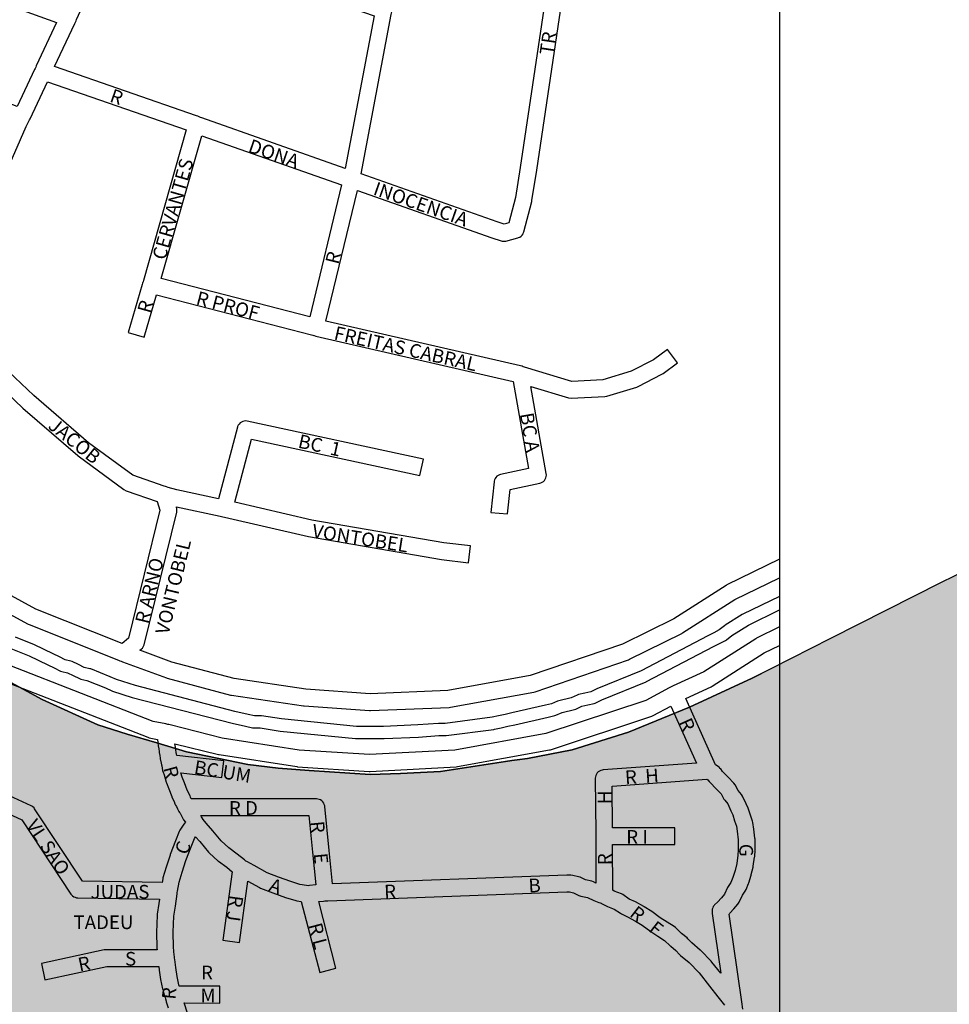
# Model space of a CAD drawing. Units: millimetres. Extents: x 178872 to 227552, y 1668644 to 1680029.
# Drawn here: x 182366 to 182976, y 1673189 to 1673835 of the extents above; entities that cross this region are included whole.
import ezdxf

# ---------------------------------------------------------------- set-up
doc = ezdxf.new("R2010")
doc.units = ezdxf.units.MM
for name, color, linetype in [('10CONV', 7, 'Continuous'), ('HATCH', 7, 'Continuous'), ('Jardim_Botanico', 1, 'Continuous'), ('MAPA PORTO ALEGRE', 7, 'Continuous'), ('Navegantes', 5, 'Continuous'), ('Partenon', 3, 'Continuous')]:
    doc.layers.add(name, color=color, linetype=linetype)
doc.styles.add('cdl', font='romans.shx')

msp = doc.modelspace()

# ---------------------------------------------------------------- hatches: boundary and pattern name
at = {"layer": 'HATCH'}
msp.add_hatch(color=40, dxfattribs=at).paths.add_polyline_path([(181097.59, 1674414.55), (181079.8, 1674443.34), (181035.11, 1674519.09), (181031.72, 1674524.96), (181030.66, 1674524.29), (181024.98, 1674520.85), (180974.59, 1674490.05), (180952.05, 1674476.27), (180946.27, 1674472.82), (180943.57, 1674471.04), (180937.6, 1674467.15), (180921.22, 1674456.48), (180868.72, 1674425.13), (180833.94, 1674403.9), (180826.23, 1674399.23), (180821.7, 1674396.34), (180817.08, 1674393.56), (180751.95, 1674354.2), (180726.71, 1674338.08), (180711.49, 1674328.74), (180710.53, 1674327.97), (180704.17, 1674323.63), (180686.83, 1674313.07), (180679.61, 1674308.73), (180671.61, 1674303.84), (180663.71, 1674299.06), (180628.45, 1674278.49), (180627.39, 1674277.94), (180604.94, 1674263.37), (180567.95, 1674241.25), (180542.61, 1674225.57), (180540.01, 1674224.02), (180532.4, 1674219.57), (180525.18, 1674215.34), (180516.7, 1674210.45), (180496.47, 1674197.22), (180485.29, 1674190.55), (180454.95, 1674171.21), (180412.75, 1674145.86), (180405.82, 1674141.75), (180398.69, 1674137.41), (180331.06, 1674096.94), (180300.24, 1674077.82), (180287.14, 1674069.37), (180276.35, 1674062.47), (180272.2, 1674060.03), (180265.94, 1674056.47), (180264.88, 1674055.91), (180285.54, 1674046.97), (180307.25, 1674037.7), (180313.52, 1674035.05), (180322.89, 1674030.96), (180332.34, 1674026.99), (180333.98, 1674026.22), (180360.82, 1674014.62), (180384.36, 1674004.13), (180389, 1674002.15), (180394.59, 1673999.83), (180402.03, 1673996.85), (180414.86, 1673991.66), (180444.1, 1673982.51), (180462.82, 1673977.11), (180467.83, 1673975.68), (180472.66, 1673974.25), (180472.95, 1673974.14), (180478.25, 1673972.71), (180479.89, 1673972.27), (180491.76, 1673969.07), (180501.51, 1673966.43), (180514.15, 1673962.57), (180515.11, 1673962.24), (180516.08, 1673961.91), (180529.78, 1673957.72), (180602.05, 1673936.01), (180620.58, 1673929.39), (180627.62, 1673926.85), (180631.87, 1673925.31), (180632.16, 1673925.2), (180633.8, 1673924.54), (180642.67, 1673921.34), (180649.43, 1673918.8), (180650.01, 1673918.58), (180651.74, 1673917.81), (180658.89, 1673914.49), (180666.13, 1673908.74), (180666.9, 1673908.19), (180669.7, 1673905.87), (180712.3, 1673865.48), (180721.87, 1673856.52), (180727.47, 1673851.31), (180727.56, 1673851.32), (180734.91, 1673844.45), (180774.12, 1673808.05), (180788.9, 1673794.11), (180797.79, 1673785.59), (180845.51, 1673740.33), (180847.15, 1673738.78), (180853.81, 1673732.48), (180860, 1673726.5), (180881.34, 1673706.14), (180902.59, 1673686.11), (180909.06, 1673679.91), (180914.96, 1673674.05), (180916.31, 1673673.05), (180922.39, 1673668.52), (180925.39, 1673666.2), (180934.46, 1673659.01), (180943.64, 1673651.15), (180945.76, 1673649.38), (180967.88, 1673630.91), (180975.8, 1673624.49), (180981.49, 1673619.85), (180988.74, 1673613.87), (180995.98, 1673607.9), (181017.22, 1673594.08), (181033.44, 1673583.91), (181038.65, 1673580.59), (181046.67, 1673574.84), (181055.07, 1673568.76), (181062.6, 1673563.34), (181064.72, 1673561.79), (181074.47, 1673553.71), (181079.4, 1673549.62), (181086.06, 1673543.98), (181094.37, 1673537.01), (181100.74, 1673531.7), (181118.41, 1673518.54), (181124.69, 1673513.89), (181129.9, 1673510.02), (181144.96, 1673498.96), (181181.08, 1673472.86), (181186.96, 1673468.66), (181186.29, 1673467.21), (181179.37, 1673453.35), (181149.87, 1673394.1), (181130.16, 1673356.93), (181099.99, 1673295.02), (181096.63, 1673287.92), (181092.88, 1673280.37), (181072.6, 1673238.66), (181052.52, 1673199.27), (181052.04, 1673198.27), (181049.63, 1673193.39), (181047.52, 1673189.17), (181038.49, 1673170.64), (181031.28, 1673156.77), (181028.68, 1673151.78), (181025.42, 1673145.46), (181020.9, 1673136.58), (181017.82, 1673130.7), (180981.5, 1673056.36), (180980.35, 1673053.92), (180977.95, 1673048.82), (180962.19, 1673015.76), (180942.2, 1672975.7), (180939.7, 1672970.6), (180932.5, 1672956.07), (180929.32, 1672949.74), (180923.46, 1672937.98), (180904.92, 1672898.15), (180893.39, 1672874.19), (180890.61, 1672868.42), (180887.72, 1672862.54), (180885.61, 1672858.21), (180853.71, 1672791.97), (180851.98, 1672788.31), (180849.77, 1672783.76), (180829.5, 1672741.6), (180810.95, 1672703.44), (180802.4, 1672687.01), (180798.46, 1672679.25), (180796.05, 1672680.57), (180790.74, 1672682), (180714.33, 1672703.16), (180703.05, 1672706.02), (180673.91, 1672713.06), (180671.12, 1672713.83), (180666.2, 1672714.6), (180657.32, 1672716.25), (180653.76, 1672716.8), (180599.65, 1672721.69), (180568.69, 1672726.51), (180545.06, 1672731.68), (180538.59, 1672733.11), (180538.21, 1672732.11), (180535.62, 1672724.46), (180529, 1672705.27), (180512.21, 1672658.68), (180504.15, 1672636.94), (180497.72, 1672615.42), (180490.33, 1672594.9), (180489.28, 1672592.24), (180488.22, 1672588.69), (180485.54, 1672579.92), (180480.65, 1672563.95), (180470.96, 1672535.56), (180461.08, 1672507.38), (180452.07, 1672479.21), (180442.66, 1672452.25), (180439.88, 1672445.04), (180436.62, 1672436.61), (180434.51, 1672430.95), (180432.59, 1672425.96), (180425.11, 1672398.24), (180416, 1672369.95), (180407.08, 1672345.21), (180404.3, 1672337.23), (180412.11, 1672334.69), (180478.98, 1672312.2), (180485.25, 1672309.99), (180482.08, 1672303.78), (180474.68, 1672289.68), (180467.95, 1672276.26), (180463.53, 1672267.6), (180473.94, 1672268.07), (180509.81, 1672269.57), (180533.91, 1672271.05), (180539.22, 1672270.18), (180542.5, 1672268.19), (180544.92, 1672264.53), (180554.69, 1672243.6), (180561.47, 1672229.53), (180565.82, 1672220.67), (180570.47, 1672211.03), (180571.24, 1672209.37), (180603.86, 1672139.59), (180620.7, 1672104.81), (180622.05, 1672101.82), (180623.21, 1672099.27), (180623.6, 1672098.39), (180624.47, 1672096.5), (180632.89, 1672078.12), (180641.5, 1672062.39), (180642.47, 1672060.84), (180642.56, 1672060.4), (180650.41, 1672043.12), (180652.54, 1672038.24), (180653.99, 1672035.14), (180655.05, 1672035.14), (180663.92, 1672035.82), (180715.49, 1672039.79), (180735.45, 1672041.27), (180742.88, 1672041.73), (180750.88, 1672042.29), (180789.34, 1672045.13), (180885.75, 1672053.06), (180891.43, 1672057.28), (180896.82, 1672061.84), (180900.58, 1672067.17), (180918.31, 1672015.2), (181016.51, 1672046.52), (181115.38, 1672076.96), (181167.21, 1672102.65), (181232.44, 1672134.91), (181256.55, 1672132.85), (181273.6, 1672137.98), (181291.34, 1672143.55), (181298.85, 1672144.45), (181299.72, 1672144.56), (181316.2, 1672149.36), (181342.42, 1672154.94), (181356.78, 1672158.96), (181359.29, 1672159.63), (181362.85, 1672160.52), (181367.67, 1672161.64), (181369.5, 1672161.97), (181384.25, 1672164.66), (181417.89, 1672170.26), (181426.28, 1672171.49), (181434.95, 1672172.39), (181436.11, 1672172.62), (181441.22, 1672173.4), (181444.98, 1672173.63), (181479.98, 1672176.57), (181496.94, 1672177.93), (181503.98, 1672178.39), (181510.06, 1672178.73), (181517.09, 1672179.29), (181521.24, 1672179.52), (181533.77, 1672180.54), (181560.19, 1672181.81), (181565.11, 1672182.48), (181569.15, 1672183.82), (181581.68, 1672192.15), (181591.21, 1672198.49), (181607.2, 1672208.93), (181671.64, 1672250.17), (181679.34, 1672254.95), (181699.86, 1672269.28), (181709.01, 1672275.73), (181704.28, 1672278.82), (181679.28, 1672295.3), (181672.23, 1672300.39), (181649.93, 1672317.64), (181649.44, 1672317.97), (181643.94, 1672322.4), (181648.36, 1672329.61), (181662.7, 1672347.37), (181679.16, 1672367.35), (181686.08, 1672377.01), (181709.94, 1672408.31), (181732.85, 1672436.17), (181733.42, 1672436.73), (181737.56, 1672441.73), (181739.97, 1672444.61), (181755.17, 1672462.82), (181806.75, 1672527.31), (181811.47, 1672533.19), (181815.6, 1672538.41), (181829.07, 1672555.28), (181854, 1672586.58), (181865.26, 1672600.57), (181871.99, 1672608.79), (181876.8, 1672614.78), (181879.31, 1672617.78), (181885.37, 1672625.21), (181890.37, 1672631.21), (181894.51, 1672636.09), (181905.48, 1672649.3), (181930.31, 1672681.27), (181944.36, 1672698.25), (181958.31, 1672716.24), (181964.66, 1672721.79), (181968.71, 1672722.24), (181975.76, 1672719.48), (181980.2, 1672717.82), (181981.74, 1672717.16), (181985.89, 1672715.06), (182009.24, 1672703.24), (182022.37, 1672696.5), (182022.65, 1672704.15), (182023.02, 1672714.01), (182037.61, 1672754.06), (182040.01, 1672759.94), (182043.27, 1672768.03), (182055.34, 1672762.18), (182079.37, 1672750.36), (182088.73, 1672745.6), (182144.31, 1672718.64), (182160.72, 1672711.13), (182214.95, 1672684.39), (182221.8, 1672680.97), (182230.59, 1672676.66), (182235.02, 1672674.45), (182290.8, 1672647.6), (182347.74, 1672618.54), (182366.94, 1672611.14), (182368.1, 1672610.59), (182375.24, 1672607.38), (182379.97, 1672605.17), (182382.86, 1672603.63), (182406.12, 1672591.36), (182420.5, 1672584.51), (182449.64, 1672569.92), (182464.79, 1672563.07), (182479.56, 1672555.78), (182494.32, 1672547.71), (182550.77, 1672520.09), (182633.09, 1672478.98), (182643.32, 1672475), (182649.78, 1672471.69), (182658.18, 1672467.49), (182659.81, 1672475.36), (182666.98, 1672509.85), (182671, 1672531.14), (182676.26, 1672559.64), (182677.79, 1672568.4), (182671.51, 1672571.6), (182669.57, 1672582.91), (182667.52, 1672595.1), (182658.56, 1672654.39), (182653.4, 1672687.31), (182652.62, 1672691.08), (182647.76, 1672717.01), (182639.97, 1672765.44), (182636.66, 1672780.85), (182642.74, 1672782.74), (182659.6, 1672788.86), (182675.12, 1672795.65), (182691.21, 1672803.77), (182707.2, 1672813.22), (182723, 1672824.1), (182735.32, 1672833.66), (182736.38, 1672834.55), (182749.09, 1672845.43), (182757.28, 1672853.65), (182761.22, 1672857.53), (182761.32, 1672857.64), (182766.61, 1672864.08), (182772.68, 1672871.63), (182773.35, 1672872.52), (182791.64, 1672895.27), (182795.29, 1672900.04), (182814.83, 1672926.68), (182832.34, 1672949.21), (182841.68, 1672959.87), (182844.37, 1672962.42), (182852.27, 1672969.97), (182853.81, 1672971.41), (182854.58, 1672972.08), (182858.34, 1672975.52), (182861.9, 1672977.63), (182876.16, 1672986.19), (182893.31, 1672994.2), (182905.36, 1672997.77), (182910.47, 1673000.1), (182910.95, 1672999.33), (182919.24, 1673000.89), (182928.01, 1673002.57), (182966.1, 1673006.95), (182976.89, 1673007.3), (182986.63, 1673009.31), (182997.04, 1673010.55), (183031.56, 1673014.7), (183048.53, 1673016.39), (183083.24, 1673020.21), (183124.6, 1673025.04), (183137.42, 1673025.95), (183152.75, 1673028.63), (183157.86, 1673029.53), (183165.28, 1673030.76), (183169.33, 1673031.65), (183170.29, 1673031.87), (183192.66, 1673036.56), (183216.75, 1673044.92), (183239.01, 1673053.6), (183240.36, 1673054.15), (183252.31, 1673059.05), (183260.6, 1673062.39), (183282.19, 1673069.4), (183303.01, 1673073.98), (183323.26, 1673075.45), (183325.09, 1673075.56), (183343.61, 1673075.04), (183345.15, 1673075.04), (183347.27, 1673074.93), (183355.57, 1673074.5), (183361.45, 1673074.18), (183361.93, 1673074.18), (183365.02, 1673073.63), (183396.36, 1673068.47), (183430.7, 1673064.2), (183430.89, 1673064.2), (183437.06, 1673064.2), (183442.66, 1673064.1), (183466.09, 1673064.14), (183483.73, 1673065.72), (183489.61, 1673066.5), (183497.04, 1673067.4), (183500.61, 1673067.85), (183503.4, 1673068.29), (183534.83, 1673073), (183569.05, 1673078.48), (183606.66, 1673082.08), (183620.06, 1673082.99), (183627.19, 1673083.44), (183637.7, 1673084.24), (183642.14, 1673084.46), (183649.37, 1673085.03), (183652.84, 1673084.81), (183699.33, 1673082.33), (183720.83, 1673079.93), (183723.05, 1673079.71), (183729.9, 1673078.94), (183734.62, 1673078.5), (183739.64, 1673077.96), (183793.94, 1673072.05), (183824.61, 1673068.44), (183826.25, 1673068.22), (183837.92, 1673066.79), (183841.68, 1673066.36), (183842.35, 1673066.36), (183889.42, 1673060.11), (183937.26, 1673052.86), (183976.13, 1673047.49), (183979.79, 1673047.05), (183982.2, 1673046.72), (183985, 1673046.28), (183988.47, 1673045.73), (183996.48, 1673044.52), (183999.08, 1673044.08), (184088.88, 1673029.8), (184104.31, 1673027.61), (184126.98, 1673023.32), (184134.79, 1673022.55), (184142.89, 1673021.56), (184146.85, 1673020.91), (184148.97, 1673020.69), (184180.5, 1673018.29), (184212.13, 1673017.23), (184243.38, 1673017.72), (184272.5, 1673017.54), (184275.01, 1673017.54), (184278.57, 1673017.32), (184285.23, 1673017.11), (184304.13, 1673016.25), (184304.71, 1673016.25), (184316.96, 1673014.72), (184326.89, 1673013.51), (184328.92, 1673013.29), (184356.02, 1673006.9), (184381.78, 1672999.51), (184410.05, 1672988.47), (184422.88, 1672981.94), (184432.15, 1672977.08), (184432.24, 1672976.08), (184433.8, 1672964.89), (184435.07, 1672955.8), (184437.02, 1672941.83), (184449.37, 1672864.36), (184451.22, 1672852.73), (184458.13, 1672807.4), (184465.72, 1672761.96), (184475.74, 1672695.46), (184477.01, 1672687.03), (184478.37, 1672678.28), (184479.83, 1672668.75), (184487.8, 1672621.75), (184491.79, 1672595.93), (184495.2, 1672573.65), (184496.07, 1672568.11), (184497.05, 1672561.91), (184503.86, 1672517.91), (184506.2, 1672501.5), (184512.33, 1672457.28), (184518.85, 1672416.27), (184520.7, 1672402.86), (184521.77, 1672395.32), (184582.98, 1672135.67), (184709.36, 1671599.31), (184719.51, 1671576.48), (184748.73, 1671575.42), (185128.92, 1671561.52), (185664.92, 1671541.84), (185554.88, 1671859.07), (185378.82, 1672366.34), (185379.58, 1672374.99), (185379.58, 1672375.21), (185379.26, 1672402.37), (185379.24, 1672414.23), (185379.21, 1672439.62), (185379.98, 1672514.56), (185380.02, 1672552.14), (185380.45, 1672590.27), (185381.37, 1672622.98), (185383.3, 1672627.74), (185384.45, 1672630.41), (185388.87, 1672641.17), (185393.29, 1672652.04), (185396.27, 1672659.24), (185397.24, 1672660.35), (185406.57, 1672671.23), (185416.97, 1672683.22), (185421.98, 1672688.99), (185458.84, 1672741.47), (185463.37, 1672747.13), (185464.14, 1672748.13), (185465.1, 1672749.13), (185472.13, 1672756.23), (185490.24, 1672771.22), (185487.04, 1672784.19), (185480.35, 1672812.89), (185458.27, 1672885.47), (185457.88, 1672886.8), (185456.23, 1672893.01), (185454.49, 1672899.1), (185448.38, 1672921.71), (185417.09, 1673029.31), (185416.9, 1673030.09), (185414.96, 1673037.84), (185413.03, 1673042.94), (185406.64, 1673060.22), (185396.76, 1673095.13), (185376.32, 1673164.83), (185371.58, 1673177.24), (185370.12, 1673182.78), (185362.85, 1673209.71), (185354.44, 1673229.54), (185344.67, 1673252.03), (185333.94, 1673274.19), (185322.14, 1673295.02), (185309.68, 1673314.62), (185296.73, 1673333.45), (185276.25, 1673358.36), (185268.14, 1673368.22), (185253.17, 1673384.83), (185237.53, 1673400.33), (185221.31, 1673415.27), (185185.11, 1673442.27), (185166, 1673454.66), (185146.41, 1673465.61), (185127.4, 1673475.78), (185114.85, 1673482.19), (185070.85, 1673504.53), (185052.51, 1673513.59), (185012.95, 1673532.16), (184967.31, 1673554.83), (184956.6, 1673560.13), (184955.82, 1673560.47), (184945.31, 1673565.66), (184874.28, 1673600.37), (184819.86, 1673626.68), (184805, 1673634.09), (184797.95, 1673637.63), (184792.84, 1673640.28), (184790.52, 1673641.27), (184765.92, 1673652.33), (184740.15, 1673661.93), (184693.94, 1673677.83), (184671.75, 1673683.35), (184645.61, 1673689.18), (184627.19, 1673693.37), (184624.39, 1673693.92), (184604.9, 1673697.89), (184586.77, 1673699.52), (184570.09, 1673701.83), (184548.58, 1673702.8), (184515.6, 1673702.97), (184507.21, 1673703.07), (184499.98, 1673703.06), (184404.31, 1673703.59), (184402.09, 1673703.59), (184291.67, 1673703.65), (184239.7, 1673704.46), (184237.57, 1673704.57), (184234.68, 1673704.57), (184199.58, 1673705.18), (184125.52, 1673705.3), (184107.19, 1673705.49), (184102.76, 1673705.6), (184095.33, 1673705.81), (184087.9, 1673705.91), (183975.66, 1673705.3), (183905.64, 1673705.76), (183897.74, 1673705.86), (183887.42, 1673705.95), (183851.93, 1673706.12), (183821.07, 1673706.85), (183759.16, 1673706.87), (183708.05, 1673707.13), (183697.05, 1673707.22), (183689.72, 1673707.43), (183677.28, 1673707.64), (183635.91, 1673708.57), (183605.73, 1673707.31), (183523.66, 1673707.08), (183499.75, 1673704.82), (183475.65, 1673701.35), (183451.16, 1673695.99), (183426.39, 1673689.64), (183401.52, 1673680.29), (183376.17, 1673669.28), (183323.85, 1673642.04), (183271.52, 1673616.9), (183245.41, 1673602.9), (183219.3, 1673590.44), (183141.15, 1673551.08), (183124.77, 1673543.07), (183123.8, 1673542.52), (183101.84, 1673531.06), (183014.44, 1673487.03), (182971.17, 1673465.9), (182898.04, 1673428.87), (182846.49, 1673402.74), (182805.24, 1673383.61), (182765.25, 1673367.25), (182728.24, 1673355.67), (182698.93, 1673350.08), (182692.18, 1673349.07), (182688.62, 1673348.62), (182684.57, 1673347.95), (182641.95, 1673341.45), (182615.73, 1673340.08), (182595.86, 1673339.38), (182555.65, 1673342.09), (182535.49, 1673343.61), (182515.43, 1673346.13), (182475.2, 1673354.27), (182455.81, 1673360.22), (182436.32, 1673365.85), (182417.12, 1673372.14), (182380.45, 1673388.71), (182344.93, 1673408.05), (182313.85, 1673425.74), (182309.8, 1673428.06), (182274.76, 1673447.18), (182271.58, 1673449.06), (182264.15, 1673453.26), (182257.2, 1673456.57), (182254.01, 1673458.45), (182244.26, 1673464.09), (182236.45, 1673468.73), (182209.13, 1673484.65), (182206.52, 1673485.98), (182199.48, 1673489.96), (182193.11, 1673493.5), (182178.53, 1673501.45), (182176.51, 1673502.56), (182159.42, 1673512.73), (182039.64, 1673580.27), (182010.39, 1673596.74), (182004.79, 1673599.94), (181950.35, 1673631.12), (181815.9, 1673706.06), (181807.88, 1673710.48), (181801.8, 1673713.9), (181779.7, 1673726.17), (181761.84, 1673736.56), (181735.88, 1673750.71), (181727.09, 1673755.68), (181721.69, 1673758.78), (181714.93, 1673762.65), (181676.8, 1673784.53), (181662.52, 1673793.05), (181644.27, 1673803.21), (181636.65, 1673807.41), (181629.89, 1673811.17), (181566.86, 1673846.21), (181527.38, 1673869.64), (181520.23, 1673873.96), (181474.28, 1673902.37), (181427.94, 1673935.88), (181424.36, 1673939.31), (181417.79, 1673945.51), (181411.71, 1673951.26), (181378.29, 1673982.91), (181371.52, 1673990.55), (181365.63, 1673997.19), (181360.03, 1674003.61), (181329.88, 1674037.59), (181322.24, 1674049.77), (181317.79, 1674056.97), (181312.47, 1674065.5), (181294.58, 1674094.07), (181279.79, 1674118.43), (181275.44, 1674125.63), (181270.5, 1674133.82), (181232.59, 1674196.28), (181228.82, 1674202.37), (181225.44, 1674208.02), (181221.38, 1674214.55), (181193.82, 1674258.63), (181181.34, 1674279.45), (181180.76, 1674280.44), (181168.77, 1674300.27), (181165.96, 1674305.03), (181161.61, 1674312.23), (181156.19, 1674321.31), (181142.46, 1674342.68), (181130.66, 1674361.06)])

# ---------------------------------------------------------------- linework, layer by layer
at = {"layer": 'Jardim_Botanico'}
msp.add_lwpolyline([(182864.3, 1673411.77), (182846.49, 1673402.74), (182805.24, 1673383.61), (182765.25, 1673367.25), (182728.24, 1673355.67), (182698.93, 1673350.08), (182692.18, 1673349.07), (182688.62, 1673348.62), (182684.57, 1673347.95), (182641.95, 1673341.45), (182615.73, 1673340.08), (182595.86, 1673339.38), (182555.65, 1673342.09), (182535.49, 1673343.61), (182515.43, 1673346.13), (182475.2, 1673354.27), (182455.81, 1673360.22), (182436.32, 1673365.85), (182417.12, 1673372.14), (182380.45, 1673388.71), (182344.93, 1673408.05)], dxfattribs=at)
at = {"layer": 'MAPA PORTO ALEGRE'}
for points in [[(182683.61, 1673700.75), (182679.19, 1673702.25), (182589.8, 1673733.62), (182609.66, 1673838.25), (182609.83, 1673839.12), (182610, 1673840), (182610.19, 1673841), (182629.22, 1673941.75), (182719.98, 1673911.25), (182694.16, 1673737.88), (182691.11, 1673718.12), (182686.8, 1673701.5), (182683.61, 1673700.75)], [(182364.19, 1673778), (182146.47, 1673861.12), (182168.11, 1673915), (182312.77, 1673861.88), (182349.03, 1673847.88), (182390.05, 1673833), (182376.69, 1673804.62), (182376.3, 1673803.75), (182376.14, 1673803.38), (182375.91, 1673802.88), (182375.53, 1673802.12), (182364.19, 1673778)], [(182328.05, 1673669), (182370.09, 1673764.75), (182371.38, 1673767.38), (182371.77, 1673768.25), (182371.95, 1673768.62), (182372.2, 1673769.12), (182372.58, 1673769.88), (182383.95, 1673794.12), (182474.97, 1673762.5), (182446.98, 1673663.75), (182446.73, 1673662.88), (182446.62, 1673662.5), (182446.48, 1673662), (182446.2, 1673661), (182437.02, 1673629.5), (182447.58, 1673626.5), (182455.67, 1673654.25), (182557.28, 1673628), (182558.19, 1673627.75), (182558.72, 1673627.62), (182559.12, 1673627.5), (182560.05, 1673627.25), (182689.52, 1673597.38), (182699.58, 1673540.25), (182681.34, 1673536.38), (182680.62, 1673536.12), (182679.75, 1673535.75), (182678.97, 1673535.25), (182678.28, 1673534.5), (182677.73, 1673533.75), (182677.33, 1673532.88), (182677.08, 1673532), (182677.03, 1673531.5), (182675.03, 1673511.5), (182685.97, 1673510.5), (182687.58, 1673526.5), (182707.06, 1673530.62), (182707.78, 1673530.88), (182708.66, 1673531.25), (182709.44, 1673531.75), (182710.12, 1673532.5), (182710.67, 1673533.25), (182711.08, 1673534.12), (182711.33, 1673535), (182711.41, 1673536), (182711.33, 1673537), (182701.28, 1673594.12), (182725.81, 1673586.75), (182727.66, 1673586.5), (182749.66, 1673587.5), (182751.02, 1673587.75), (182770.7, 1673593.75), (182771.61, 1673594.12), (182787.22, 1673602.12), (182787.98, 1673602.62), (182797.38, 1673609.62), (182790.81, 1673618.38), (182781.78, 1673611.62), (182767.02, 1673604.12), (182748.47, 1673598.5), (182728.09, 1673597.5), (182697.08, 1673606.88), (182696.17, 1673607.12), (182695.53, 1673607.38), (182694.33, 1673607.62), (182566.75, 1673637.12), (182587.39, 1673722.75), (182675.67, 1673691.75), (182681.67, 1673689.75), (182682.45, 1673689.62), (182683.41, 1673689.5), (182684.36, 1673689.62), (182684.75, 1673689.62), (182692.64, 1673691.62), (182693.17, 1673691.88), (182694.05, 1673692.25), (182694.83, 1673692.75), (182695.52, 1673693.5), (182696.06, 1673694.25), (182696.47, 1673695.12), (182696.62, 1673695.62), (182701.83, 1673715.62), (182701.94, 1673716.12), (182705.03, 1673736.12), (182731.38, 1673913.12)], [(182579.3, 1673737.25), (182485.31, 1673770.5), (182484.47, 1673770.75), (182483.53, 1673771.12), (182482.7, 1673771.5), (182481.81, 1673771.75), (182388.72, 1673804.25), (182401.98, 1673832.38), (182402.38, 1673833.25), (182402.56, 1673833.62), (182402.77, 1673834.12), (182403.14, 1673835), (182430.97, 1673895.12), (182598.3, 1673837.38), (182579.3, 1673737.25)], [(182556.08, 1673639.75), (182458.73, 1673665), (182485.39, 1673758.75), (182577.02, 1673726.5), (182556.08, 1673639.75)], [(182595.88, 1673392.5), (182553.5, 1673395.5), (182506.61, 1673402.38), (182465.66, 1673413.25), (182444.73, 1673421), (182445.75, 1673421.88), (182446.31, 1673422.5), (182446.86, 1673423.25), (182447.27, 1673424.12), (182447.44, 1673424.62), (182468.84, 1673511.62), (182468.92, 1673512), (182469, 1673513), (182468.92, 1673514), (182468.77, 1673514.62), (182468.61, 1673515.12), (182497.39, 1673509), (182498.31, 1673508.75), (182499, 1673508.62), (182500.17, 1673508.38), (182555.36, 1673495.62), (182642.67, 1673480.5), (182660.28, 1673478.5), (182661.53, 1673489.5), (182644.08, 1673491.5), (182557.39, 1673506.38), (182506.97, 1673518.12), (182517.97, 1673559.5), (182628.34, 1673535.62), (182630.66, 1673546.38), (182515.16, 1673571.38), (182514, 1673571.5), (182513.05, 1673571.38), (182512.12, 1673571.12), (182511.25, 1673570.75), (182510.47, 1673570.25), (182509.78, 1673569.5), (182509.23, 1673568.75), (182508.83, 1673567.88), (182508.69, 1673567.38), (182496.25, 1673520.5), (182468.83, 1673526.38), (182463.3, 1673527.88), (182462.16, 1673528.25), (182461.48, 1673528.5), (182460.59, 1673528.75), (182440.09, 1673535.88), (182410.92, 1673557.25), (182375.19, 1673588.12), (182354.3, 1673608)], [(182347.36, 1673599.38), (182367.91, 1673579.88), (182403.91, 1673548.88), (182404.25, 1673548.62), (182434.25, 1673526.62), (182435.69, 1673525.75), (182456.05, 1673518.62), (182457.8, 1673512.88), (182437.16, 1673429), (182433.06, 1673425.38)], [(182433.06, 1673425.38), (182376.34, 1673448), (182293.88, 1673493)], [(182288.14, 1673483.38), (182371.38, 1673438.12), (182371.97, 1673437.88), (182430.58, 1673414.5), (182431.42, 1673414.12), (182432.3, 1673413.88), (182433.22, 1673413.5), (182462.09, 1673402.88), (182462.59, 1673402.62), (182504.09, 1673391.62), (182504.7, 1673391.5), (182552.11, 1673384.5), (182552.52, 1673384.5), (182595.41, 1673381.5), (182596.02, 1673381.5), (182647.62, 1673383.5), (182648.39, 1673383.62), (182703.19, 1673393.62), (182703.98, 1673393.75), (182765.28, 1673414.75), (182765.94, 1673415.12), (182800.23, 1673432.12), (182800.75, 1673432.38), (182835, 1673454.25), (182864.3, 1673468.61)], [(182864.3, 1673480.86), (182829.88, 1673464), (182829.34, 1673463.62), (182795.09, 1673441.75), (182761.38, 1673425.12), (182700.81, 1673404.38), (182646.8, 1673394.5), (182595.88, 1673392.5)], [(182864.3, 1673456.38), (182840.25, 1673444.62), (182839.88, 1673444.38), (182828.67, 1673437.38), (182828.31, 1673437.12), (182824.83, 1673434.38), (182821.27, 1673432.5), (182817.44, 1673430.5), (182773.61, 1673407.62), (182744.41, 1673395.62), (182740.48, 1673393.75), (182736.67, 1673392.88), (182732.39, 1673391.88), (182731.61, 1673391.62), (182727.69, 1673389.75), (182719.5, 1673387.88), (182718.75, 1673387.62), (182714.7, 1673385.75), (182710.81, 1673384.88), (182688.81, 1673379.88), (182684.41, 1673378.88), (182680.02, 1673377.88), (182675.8, 1673377), (182644.95, 1673373), (182640.7, 1673373), (182626.97, 1673372), (182604.61, 1673371), (182586.8, 1673371), (182537.7, 1673376), (182524.39, 1673378), (182523.8, 1673378), (182519.84, 1673378), (182515.78, 1673378.88), (182507.05, 1673380.88), (182441.8, 1673397.88), (182429.34, 1673401.75), (182425.28, 1673403.62), (182412.47, 1673408.75), (182411.92, 1673408.88), (182408.16, 1673409.75), (182404.45, 1673411.62), (182400.22, 1673413.62), (182399.42, 1673413.88), (182395.66, 1673414.75), (182391.95, 1673416.62), (182387.84, 1673418.62), (182375.45, 1673424.62), (182363.14, 1673429.62)], [(182359.98, 1673422.25), (182372.08, 1673417.38), (182384.34, 1673411.38), (182388.45, 1673409.38), (182392.55, 1673407.38), (182393.38, 1673407.12), (182397.16, 1673406.25), (182400.97, 1673404.38), (182405.05, 1673402.38), (182405.88, 1673402.12), (182409.8, 1673401.12), (182422.02, 1673396.38), (182426.22, 1673394.38), (182426.72, 1673394.12), (182439.7, 1673390.12), (182505.2, 1673373.12), (182514.02, 1673371.12), (182518.53, 1673370.12), (182519.41, 1673370), (182523.5, 1673370), (182536.8, 1673368), (182586.19, 1673363), (182586.59, 1673363), (182604.88, 1673363), (182627.5, 1673364), (182640.84, 1673365), (182645.2, 1673365), (182645.7, 1673365), (182677, 1673369), (182677.39, 1673369.12), (182681.8, 1673370.12), (182686.19, 1673371.12), (182690.59, 1673372.12), (182712.59, 1673377.12), (182716.91, 1673378.12), (182717.66, 1673378.38), (182721.7, 1673380.25), (182729.91, 1673382.12), (182730.69, 1673382.38), (182734.61, 1673384.25), (182738.5, 1673385.12), (182742.72, 1673386.12), (182743.48, 1673386.38), (182747.7, 1673388.38), (182776.81, 1673400.25), (182777.16, 1673400.5), (182821.16, 1673423.5), (182824.94, 1673425.5), (182828.83, 1673427.5), (182829.48, 1673427.88), (182833.11, 1673430.75), (182843.94, 1673437.5), (182864.3, 1673447.46)], [(182864.3, 1673436.31), (182849.3, 1673429), (182848.73, 1673428.62), (182814.66, 1673406.88), (182794.55, 1673397.62), (182793.69, 1673397.25), (182792.84, 1673396.75), (182792.03, 1673396.38), (182776.72, 1673388.12), (182711.05, 1673366.38), (182651.36, 1673355.5), (182595.44, 1673352.5), (182549.11, 1673355.5), (182498.69, 1673363.38), (182464.52, 1673372), (182463.61, 1673372.25), (182463.05, 1673372.38), (182461.72, 1673372.62), (182453.36, 1673374.25), (182359.34, 1673411)], [(182840.38, 1673185.5), (182839.69, 1673190.25), (182831.33, 1673247.88), (182831.59, 1673248.12), (182831.86, 1673248.38), (182834.42, 1673251.38), (182837.09, 1673254.38), (182838, 1673255.75), (182840.11, 1673260.25), (182841.88, 1673263), (182842.41, 1673264), (182844.02, 1673268), (182844.14, 1673268.38), (182845.73, 1673273.38), (182845.84, 1673273.75), (182847.05, 1673278.75), (182847.14, 1673279.25), (182848.03, 1673285.25), (182848.09, 1673285.75), (182848.3, 1673289.75), (182848.3, 1673297), (182848.27, 1673297.62), (182847.56, 1673303.62), (182846.83, 1673307.88), (182846.59, 1673308.88), (182845.23, 1673312.75), (182844.06, 1673316.62), (182843.78, 1673317.38), (182842.39, 1673320.25), (182840.08, 1673325.25), (182839.39, 1673326.38), (182837.3, 1673329), (182835.31, 1673332.62), (182834.48, 1673333.75), (182830.69, 1673337.75), (182826.92, 1673341.5), (182825.8, 1673343.12), (182825.52, 1673343.5), (182824.83, 1673344.25), (182824.2, 1673344.62), (182822.42, 1673345.75), (182802.83, 1673389.38), (182819.59, 1673397), (182820.27, 1673397.38), (182854.39, 1673419.25), (182864.3, 1673424.08)], [(182355, 1673400.88), (182449.8, 1673363.88), (182450.7, 1673363.62), (182456.34, 1673362.5), (182456.53, 1673360.5), (182456.77, 1673358.25), (182457.05, 1673356.38), (182457.23, 1673354.5), (182457.31, 1673354), (182457.67, 1673352), (182457.97, 1673350.12), (182458.03, 1673349.75), (182458.66, 1673347), (182458.91, 1673345.88), (182459.03, 1673345.12), (182459.58, 1673342), (182459.89, 1673341), (182460.58, 1673339.25), (182461.91, 1673334.5), (182462.09, 1673334), (182463.67, 1673330), (182465.56, 1673325), (182465.73, 1673324.62), (182467.34, 1673321.25), (182467.41, 1673320.88), (182467.62, 1673320.12), (182468.03, 1673319.25), (182468.66, 1673318.38), (182469.39, 1673316.88), (182469.78, 1673316.12), (182470.22, 1673315.25), (182470.58, 1673314.5), (182471, 1673314.12), (182471.27, 1673313.62), (182472.02, 1673312.25), (182472.88, 1673310.5), (182473.39, 1673309.75), (182474.59, 1673308.12), (182473.44, 1673306.88), (182470.94, 1673302.88), (182470.48, 1673302), (182468.09, 1673296), (182464.58, 1673287), (182464.45, 1673286.62), (182461.95, 1673278.62), (182459.83, 1673271.62), (182459.69, 1673271), (182459.23, 1673268.62), (182407, 1673269.5), (182375.59, 1673317), (182375.22, 1673317.5), (182374.53, 1673318.25), (182373.75, 1673318.75), (182373.3, 1673319), (182327.59, 1673340)], [(182571.05, 1673267.75), (182568.88, 1673289.5), (182565.97, 1673318.5), (182565.92, 1673319), (182565.67, 1673319.88), (182565.27, 1673320.75), (182564.72, 1673321.5), (182564.03, 1673322.25), (182563.25, 1673322.75), (182562.38, 1673323.12), (182561.45, 1673323.38), (182560.5, 1673323.5), (182478.42, 1673323.5), (182477.92, 1673324.5), (182477.56, 1673325.38), (182475.77, 1673329.12), (182473.94, 1673334), (182472.42, 1673337.75), (182471.62, 1673340.62), (182498.47, 1673337.5), (182499.72, 1673348.5), (182468.81, 1673352), (182468.53, 1673353.88), (182468.16, 1673355.75), (182467.97, 1673357.5), (182467.66, 1673359.62), (182496.25, 1673352.62), (182496.73, 1673352.62), (182547.64, 1673344.62), (182548.16, 1673344.5), (182595.06, 1673341.5), (182595.7, 1673341.5), (182652.3, 1673344.5), (182652.98, 1673344.62), (182713.39, 1673355.62), (182714.14, 1673355.75), (182780.64, 1673377.75), (182781.52, 1673378.12), (182793, 1673384.38), (182809.84, 1673346.88), (182748.61, 1673342.5), (182748.05, 1673342.38), (182747.12, 1673342.12), (182746.25, 1673341.75), (182745.47, 1673341.25), (182744.78, 1673340.5), (182744.23, 1673339.75), (182743.83, 1673338.88), (182743.58, 1673338), (182743.5, 1673337), (182743.8, 1673300.88), (182743.8, 1673300), (182743.8, 1673299), (182743.8, 1673298), (182743.8, 1673297.12), (182743.95, 1673268.25), (182742.36, 1673269), (182741.2, 1673269.38), (182736.98, 1673270.25), (182733.5, 1673272), (182732.53, 1673272.25), (182728.84, 1673273.25), (182727.41, 1673273.5), (182724.8, 1673273.5), (182571.05, 1673267.75)], [(182825.86, 1673209), (182820.02, 1673216.38), (182819.62, 1673216.88), (182812.72, 1673223.88), (182812.36, 1673224.25), (182806.75, 1673229), (182804.3, 1673231.62), (182803.67, 1673232.25), (182800.12, 1673235.12), (182796.09, 1673239), (182795.25, 1673239.62), (182790.58, 1673242.62), (182786.11, 1673245.5), (182780.61, 1673249.5), (182775.66, 1673252.62), (182775.34, 1673252.88), (182769.84, 1673255.88), (182765.72, 1673257.75), (182761.55, 1673260.62), (182760.58, 1673261.12), (182755.84, 1673263), (182754.98, 1673263.5), (182754.83, 1673293.5), (182795.7, 1673293.5), (182795.7, 1673304.5), (182754.75, 1673304.5), (182754.55, 1673331.88), (182816.69, 1673336.38), (182817.44, 1673335.88), (182818.2, 1673334.88), (182818.81, 1673334.12), (182822.77, 1673330.12), (182826.03, 1673326.75), (182827.89, 1673323.38), (182828.41, 1673322.62), (182830.38, 1673320.12), (182832.42, 1673315.62), (182833.64, 1673313), (182834.81, 1673309.12), (182836.06, 1673305.62), (182836.64, 1673302.25), (182837.3, 1673296.62), (182837.3, 1673290.12), (182837.11, 1673286.5), (182836.3, 1673281), (182835.2, 1673276.5), (182833.73, 1673271.88), (182832.41, 1673268.62), (182830.72, 1673266), (182830.3, 1673265.25), (182828.36, 1673261), (182826.2, 1673258.62), (182823.67, 1673255.75), (182821.81, 1673253.88), (182821.48, 1673253.5), (182820.94, 1673252.75), (182820.53, 1673251.88), (182820.28, 1673251), (182820.23, 1673250.62), (182820.12, 1673249.62), (182820.16, 1673248.25), (182825.86, 1673209)], [(182326.3, 1673328.5), (182367.28, 1673309.62), (182399.41, 1673261), (182399.78, 1673260.5), (182400.47, 1673259.75), (182401.25, 1673259.25), (182402.12, 1673258.88), (182403.05, 1673258.62), (182403.91, 1673258.5), (182457.47, 1673257.62), (182457.06, 1673254.88), (182455.97, 1673247.88), (182455.91, 1673247.12), (182455.59, 1673235.88), (182455.8, 1673225.88), (182455.81, 1673225.5), (182455.91, 1673224.5), (182422.41, 1673224.5), (182421.23, 1673224.38), (182380.03, 1673215.38), (182382.38, 1673204.62), (182423, 1673213.5), (182457.06, 1673213.5), (182457.36, 1673211.12), (182458.31, 1673204.88), (182459.52, 1673198.88), (182459.64, 1673198.38), (182460.67, 1673194.88), (182460.95, 1673194), (182461.11, 1673193.5), (182461.22, 1673193.12), (182461.47, 1673192.25), (182461.89, 1673190.62), (182461.97, 1673190.25), (182463.27, 1673186.38)], [(182555.17, 1673266.5), (182554.09, 1673266.62), (182549.72, 1673267.38), (182543.66, 1673269.25), (182535.72, 1673272.12), (182528.14, 1673275), (182519.72, 1673279.75), (182514.78, 1673282.38), (182514.22, 1673282.62), (182513.28, 1673283.38), (182508.45, 1673287.25), (182503.06, 1673291.25), (182497.97, 1673295.88), (182492.44, 1673302.5), (182488.17, 1673307.5), (182486.2, 1673310), (182485.47, 1673311), (182485.17, 1673311.62), (182484.72, 1673312.5), (182555.53, 1673312.5), (182557.94, 1673288.5), (182560.08, 1673267), (182555.94, 1673266.62), (182555.17, 1673266.5)], [(182475.88, 1673182.88), (182473.75, 1673189.62), (182497.09, 1673189.5), (182497.09, 1673200.5), (182470.52, 1673200.5), (182470.25, 1673201.38), (182469.12, 1673207), (182468.25, 1673212.75), (182467.58, 1673218), (182467.45, 1673219), (182467.38, 1673219.62), (182467.34, 1673220), (182467.27, 1673220.88), (182466.8, 1673226.25), (182466.59, 1673236), (182466.89, 1673246.5), (182467.94, 1673253.12), (182469.08, 1673261.12), (182469.2, 1673262), (182469.39, 1673263), (182470.45, 1673268.75), (182472.47, 1673275.38), (182474.89, 1673283.12), (182478.33, 1673292), (182480.52, 1673297.5), (182481.23, 1673298.62), (182484, 1673295.5), (182489.77, 1673288.5), (182490.33, 1673287.88), (182495.92, 1673282.88), (182496.33, 1673282.62), (182501.64, 1673278.62), (182505.33, 1673275.62), (182499.14, 1673230.75), (182510.05, 1673229.25), (182515.58, 1673269.5), (182523.08, 1673265.25), (182523.86, 1673264.88), (182531.86, 1673261.88), (182540.31, 1673258.75), (182546.91, 1673256.75), (182547.66, 1673256.62), (182550.56, 1673256.12), (182562.67, 1673209.62), (182573.33, 1673212.38), (182562.11, 1673256.12), (182565.16, 1673256.38), (182566.09, 1673256.5), (182566.44, 1673256.5), (182567.05, 1673256.5), (182567.98, 1673256.5), (182724.91, 1673262.5), (182726.67, 1673262.5), (182729.16, 1673261.88), (182732.8, 1673260), (182734.09, 1673259.62), (182738.39, 1673258.75), (182742.45, 1673256.88), (182745.89, 1673255.5), (182746.73, 1673255.25), (182747.28, 1673255), (182747.61, 1673254.88), (182748.45, 1673254.38), (182751.17, 1673253), (182751.52, 1673252.88), (182755.91, 1673251.12), (182759.95, 1673248.38), (182760.64, 1673248), (182764.7, 1673246.12), (182769.91, 1673243.25), (182774.33, 1673240.5), (182780, 1673236.38), (182784.59, 1673233.38), (182788.89, 1673230.62), (182792.7, 1673227), (182793.03, 1673226.75), (182796.41, 1673224), (182798.81, 1673221.38), (182799.34, 1673220.75), (182805.05, 1673216), (182811.58, 1673209.38), (182818.48, 1673200.62), (182823.97, 1673193.62), (182828.33, 1673188)]]:
    msp.add_lwpolyline(points, dxfattribs=at)
at = {"layer": 'Navegantes'}
msp.add_lwpolyline([(179364.3, 1674543.83), (182864.3, 1674543.83), (182864.3, 1669730.52), (179364.3, 1669730.52)], close=True, dxfattribs=at)
at = {"layer": 'Partenon', "color": 40}
msp.add_lwpolyline([(182344.93, 1673408.05), (182380.45, 1673388.71), (182417.12, 1673372.14), (182436.32, 1673365.85), (182455.81, 1673360.22), (182475.2, 1673354.27), (182515.43, 1673346.13), (182535.49, 1673343.61), (182555.65, 1673342.09), (182595.86, 1673339.38), (182615.73, 1673340.08), (182641.95, 1673341.45), (182684.57, 1673347.95), (182688.62, 1673348.62), (182692.18, 1673349.07), (182698.93, 1673350.08), (182728.24, 1673355.67), (182765.25, 1673367.25), (182805.24, 1673383.61), (182846.49, 1673402.74), (182898.04, 1673428.87), (182971.17, 1673465.9), (183014.44, 1673487.03)], dxfattribs=at)

# ---------------------------------------------------------------- texts
at = {"layer": '10CONV', "linetype": 'Continuous', "style": 'cdl'}
for s, rotation, p in [('TR', 81.63, (182715.74, 1673811.27)), ('R', 340.67, (182424.25, 1673781.28)), ('DONA', 340.81, (182515.06, 1673748.28)), ('CERVANTES', 74.11, (182461.31, 1673676.63)), ('INOCENCIA', 340.69, (182597.14, 1673720.28)), ('R', 76.19, (182574.95, 1673673.81)), ('R PROF', 345.4, (182480.94, 1673648.16)), ('R', 74.48, (182451.52, 1673641.66)), ('FREITAS CABRAL', 347.26, (182571.49, 1673625.12)), ('BC A', 279.73, (182693.98, 1673576.15)), ('JACOB', 321.06, (182383.82, 1673567.22)), ('BC  1', 347.69, (182547.93, 1673554.12)), ('VONTOBEL', 351.03, (182557.22, 1673495.06)), ('VONTOBEL', 76.43, (182463.45, 1673430.83)), ('R ARNO', 76.44, (182450.16, 1673437.83)), ('R', 294.29, (182798.04, 1673373.94)), ('BC UM', 350.54, (182479.77, 1673340.07)), ('R', 285.05, (182459.97, 1673343.7)), ('R  H', 3.85, (182763.24, 1673333.01)), ('H', 90, (182754, 1673320)), ('VL SAO', 303.21, (182369.61, 1673306.26)), ('R', 275.29, (182556.52, 1673308.54)), ('C', 68.4, (182475.56, 1673286.16)), ('R', 90.16, (182754.2, 1673280.01)), ('G', 270, (182838, 1673294)), ('E', 275.33, (182558.72, 1673287.54)), ('A', 340.17, (182528.71, 1673263.3)), ('B', 2.58, (182699.82, 1673262.01)), ('R', 2.46, (182605.12, 1673258)), ('R J', 262.12, (182503.75, 1673260.69)), ('R   F', 321.99, (182765.37, 1673246.88)), ('R L', 284.68, (182555.16, 1673240.73)), ('R', 11.58, (182405.1, 1673210.1)), ('R', 84.31, (182467.98, 1673191.5))]:
    msp.add_text(s, height=9, rotation=rotation, dxfattribs=at).set_placement(p)
for s, p in [('R D', (182503.09, 1673313)), ('R I', (182763.8, 1673294)), ('JUDAS', (182412.3, 1673258)), ('TADEU', (182401.09, 1673238)), ('S', (182434.91, 1673214)), ('R', (182484.8, 1673205)), ('M', (182484.41, 1673190))]:
    msp.add_text(s, height=9, dxfattribs=at).set_placement(p)

doc.saveas('drawing.dxf')
